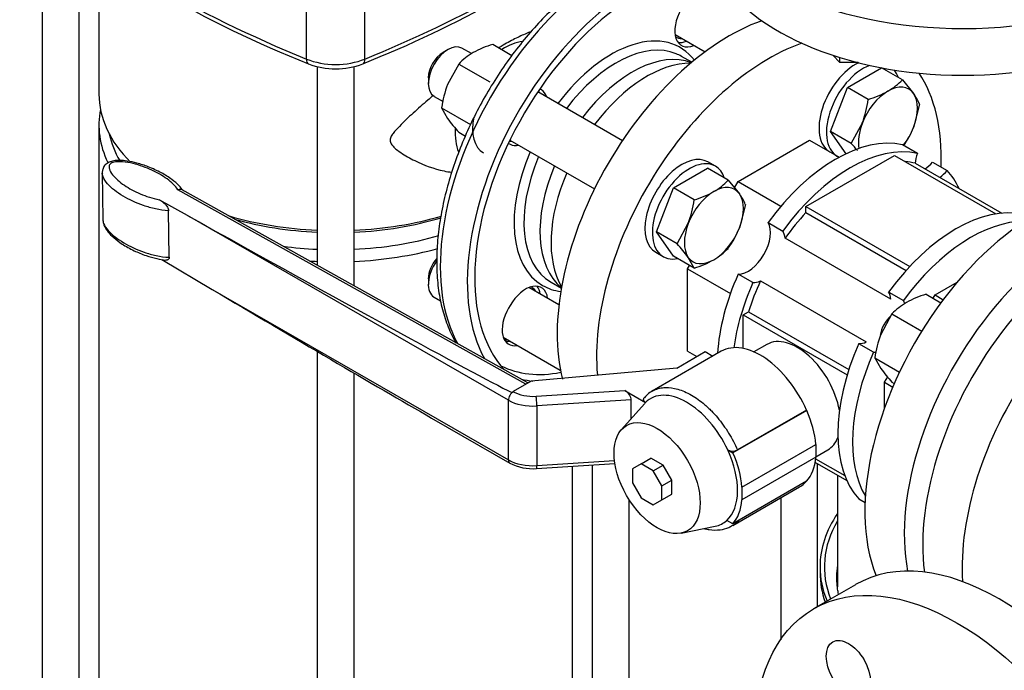
# Model space of a CAD drawing. Units: millimetres. Extents: x 80 to 3290, y 80 to 2296.
# Drawn here: x 2394 to 2620, y 1239 to 1389 of the extents above; entities that cross this region are included whole.
import ezdxf

# ---------------------------------------------------------------- set-up
doc = ezdxf.new("R2010")
doc.units = ezdxf.units.MM
for name, color, linetype in [('1-3-5SV_LANTERNA', 7, 'Continuous'), ('5SV16R', 7, 'Continuous'), ('72001_1P-NCH-DN3', 7, 'Continuous'), ('Default', 7, 'Continuous'), ('FLANGE_32MM_NP16', 7, 'Continuous'), ('FLANGE_50MM_NP16', 7, 'Continuous'), ('HANDLE_40MM', 7, 'Continuous'), ('M16_FULL_HEX_NUT', 7, 'Continuous'), ('M16_PLAIN_WASHER', 7, 'Continuous'), ('M16_X_100_LG_HEX', 7, 'Continuous'), ('M16_X_65_LG_HEX_', 7, 'Continuous'), ('ROLLY_DN32', 7, 'Continuous'), ('ZILMET_24_LH_(NO', 7, 'Continuous')]:
    doc.layers.add(name, color=color, linetype=linetype)

# ---------------------------------------------------------------- blocks, each defined once
blk = doc.blocks.new('SE3')
at = {"layer": '1-3-5SV_LANTERNA', "color": 7, "linetype": 'Continuous'}
for p, q in [((2459.66, 1379.71), (2459.66, 1391.47)), ((2473.1, 1379.71), (2473.1, 1391.47))]:
    blk.add_line(p, q, dxfattribs=at)
for centre, radius, start, end in [((2557.44, 1623.21), 263.24, 231.6798, 248.3074), ((2375.37, 1623.13), 263.14, 291.6894, 306.8207), ((2466.38, 1394.76), 17.31, 248.8524, 291.1476)]:
    blk.add_arc(centre, radius, start, end, dxfattribs=at)
for centre, major_axis, ratio, start_param, end_param in [((2621.94, 1511.44), (-280, 0), 0.57735, 0.618232, 0.952564), ((2310.82, 1511.44), (280, 0), 0.57735, 5.330621, 5.626955), ((2466.38, 1385.17), (11.6, 0), 0.57735, 4.094156, 5.330621), ((2461.05, 1380.84), (0.91, 2.22), 0.473238, 2.285487, 3.141128), ((2471.71, 1380.84), (-0.91, 2.22), 0.473238, 3.142082, 3.997698)]:
    blk.add_ellipse(centre, major_axis=major_axis, ratio=ratio, start_param=start_param, end_param=end_param, dxfattribs=at)
at = {"layer": '5SV16R', "color": 7, "linetype": 'Continuous'}
for p, q in [((2398.94, 1412.99), (2398.94, 1117.24)), ((2407.42, 1117.24), (2407.42, 1406.83)), ((2411.98, 1403.78), (2411.98, 1371.66)), ((2548.25, 1378.96), (2545.87, 1380.33)), ((2462.14, 1378.01), (2462.14, 1332.29)), ((2470.62, 1327.55), (2470.62, 1378.02)), ((2513.66, 1372.6), (2513.34, 1372.79)), ((2411.98, 1364.48), (2411.98, 1160.38)), ((2506.14, 1360.32), (2506.46, 1360.13)), ((2515.87, 1328.37), (2518.25, 1327)), ((2506.46, 1323), (2506.14, 1322.44)), ((2462.14, 1312.47), (2462.14, 1080.75)), ((2470.62, 1080.75), (2470.62, 1307.5)), ((2520.78, 1160.6), (2520.78, 1286.05)), ((2525.34, 1286.35), (2525.34, 1142.38)), ((2577.13, 1253.8), (2577.13, 1286.59)), ((2581.69, 1283.96), (2581.69, 1258.36)), ((2568.65, 1278.8), (2568.65, 1246.17)), ((2533.82, 1147.06), (2533.82, 1278.36)), ((2577.69, 1262.9), (2577.69, 1261.6))]:
    blk.add_line(p, q, dxfattribs=at)
for centre, major_axis, start_param, end_param in [((2530.02, 1354.84), (28, 48.5), 0.409443, 2.81031), ((2536.24, 1351.25), (-28, -48.5), 3.522103, 5.946605), ((2536.24, 1351.25), (-26.8, -46.42), 3.459307, 6.108518), ((2549.42, 1389.09), (3.6, 6.24), 1.570796, 3.785094), ((2529.74, 1355), (-15.8, -27.37), 2.902836, 4.508447), ((2505.13, 1369.21), (7.98, 13.82), 0.404493, 0.835388), ((2530.87, 1354.35), (15, 25.98), 0.078581, 1.355811), ((2547.72, 1390.07), (3.6, 6.24), 3.379534, 3.785094), ((2534.55, 1352.23), (-15, -25.98), 3.2308, 4.497403), ((2530.87, 1354.35), (15, 25.98), 0, 0.078581), ((2466.38, 1371.66), (54.4, 0), 3.141593, 3.663749), ((2508.36, 1367.35), (-3.6, -6.24), -3.617475, -3.509215), ((2510.06, 1366.37), (-3.6, -6.24), 2.66571, 3.141593), ((2466.38, 1364.48), (54.4, 0), 3.026957, 3.416593), ((2466.38, 1366.11), (52.4, 0), 3.262063, 3.47001), ((2505.13, 1369.21), (7.98, 13.82), 2.274725, 2.73254), ((2508.36, 1367.35), (-3.6, -6.24), 0.367622, 0.475882), ((2510.06, 1366.37), (-3.6, -6.24), 0, 0.475882), ((2529.74, 1355), (-15.8, -27.37), 4.916331, 6.283185), ((2530.87, 1354.35), (15, 25.98), 1.785782, 3.141593), ((2534.55, 1352.23), (-15, -25.98), 4.927375, 6.193978), ((2466.38, 1371.66), (54.4, 0), 4.245235, 4.634369), ((2466.38, 1370.03), (-52.4, 0), 1.111406, 1.489792), ((2466.38, 1371.66), (54.4, 0), 4.790409, 5.176712), ((2466.38, 1370.03), (-52.4, 0), 1.651801, 2.051706), ((2466.38, 1366.11), (52.4, 0), 4.793394, 5.18263), ((2466.38, 1366.11), (52.4, 0), 4.480003, 4.631384), ((2466.38, 1364.48), (54.4, 0), 4.790409, 5.159337), ((2466.38, 1364.48), (54.4, 0), 4.602513, 4.634369), ((2510.06, 1320.92), (-3.6, -6.24), 2.498092, 4.712389), ((2508.36, 1321.9), (-3.6, -6.24), 2.498092, 2.903652), ((2529.74, 1355), (-15.8, -27.37), 0, 0.238757), ((2509.74, 1320.36), (3.6, 6.24), 1.570796, 3.617475), ((2508.04, 1321.34), (3.6, 6.24), 3.379534, 3.617475), ((2529.74, 1355), (-26.2, -45.38), 0.030866, 0.466336), ((2530.59, 1354.51), (26.8, 46.42), 3.322711, 3.405122), ((2636.09, 1262.9), (-58.4, 0), 5.910923, 6.283185), ((2636.09, 1262.9), (57.4, 0), 2.816857, 3.366003), ((2636.09, 1262.9), (-58.4, 0), 0, 0.235134), ((2636.09, 1260.62), (-54.6, 0), 6.197567, 6.283185), ((2636.09, 1261.6), (58.4, 0), 3.141593, 3.344256), ((2636.09, 1260.62), (-54.6, 0), 0, 0.037591)]:
    blk.add_ellipse(centre, major_axis=major_axis, ratio=0.57735, start_param=start_param, end_param=end_param, dxfattribs=at)
for points, knots in [([(2543.65, 1406.02), (2543.23, 1405.97), (2541.47, 1405.73), (2538.3, 1405.01), (2534.11, 1403.52), (2529.87, 1401.49), (2525.64, 1398.94), (2521.46, 1395.9), (2517.38, 1392.42), (2513.44, 1388.52), (2509.69, 1384.26), (2506.16, 1379.68), (2502.88, 1374.84), (2499.9, 1369.78), (2497.25, 1364.56), (2494.95, 1359.23), (2493.03, 1353.86), (2491.51, 1348.49), (2490.41, 1343.18), (2489.74, 1338), (2489.53, 1332.98), (2489.76, 1328.19), (2490.46, 1323.68), (2491.62, 1319.5), (2492.91, 1316.46), (2493.81, 1314.81), (2494.09, 1314.35)], [0.1382289, 0.1382289, 0.1382289, 0.1382289, 0.1486978, 0.1819185, 0.215444, 0.2491573, 0.2829562, 0.3167647, 0.3505471, 0.3842936, 0.4180054, 0.451689, 0.4853537, 0.5190099, 0.5526687, 0.586338, 0.6200289, 0.6537528, 0.6875204, 0.7213409, 0.755219, 0.7891501, 0.8231105, 0.8570279, 0.8907991, 0.9045662, 0.9045662, 0.9045662, 0.9045662]), ([(2511.3, 1386), (2511.06, 1385.91), (2510.8, 1385.81), (2509.72, 1385.38), (2508.82, 1384.99), (2507.39, 1384.28), (2506.9, 1384.02), (2505.89, 1383.48), (2505.38, 1383.2), (2504.85, 1382.89)], [0.92770508, 0.92770508, 0.92770508, 0.92770508, 0.9375, 0.9375, 0.96875, 0.96875, 0.984375, 0.984375, 1, 1, 1, 1]), ([(2488.84, 1371.34), (2488.41, 1370.98), (2487.99, 1370.61), (2486.42, 1369.28), (2485.3, 1368.29), (2483.11, 1366.29), (2482.03, 1365.28), (2480.51, 1363.71), (2480.02, 1363.18), (2479.39, 1362.33), (2479.19, 1362.03), (2478.93, 1361.42), (2478.87, 1361.1), (2478.96, 1360.5), (2479.11, 1360.23), (2479.46, 1359.75), (2479.68, 1359.52), (2480.35, 1358.9), (2480.85, 1358.54), (2482.38, 1357.5), (2483.46, 1356.89), (2486.73, 1355.28), (2488.97, 1354.46), (2491.87, 1353.85), (2492.46, 1353.75), (2493.05, 1353.67)], [0.1446439, 0.1446439, 0.1446439, 0.1446439, 0.15625, 0.15625, 0.1875, 0.1875, 0.21875, 0.21875, 0.234375, 0.234375, 0.2421875, 0.2421875, 0.25, 0.25, 0.2578125, 0.2578125, 0.265625, 0.265625, 0.28125, 0.28125, 0.3125, 0.3125, 0.375, 0.375, 0.390773, 0.390773, 0.390773, 0.390773]), ([(2581.96, 1256.63), (2581.86, 1257.03), (2581.67, 1258), (2581.62, 1258.91), (2581.59, 1259.55)], [0.8618495, 0.8618495, 0.8618495, 0.8618495, 0.9173378, 1, 1, 1, 1])]:
    blk.add_open_spline(points, degree=3, knots=knots, dxfattribs=at)
blk.add_open_spline([(2504.85, 1382.89), (2504.54, 1382.71), (2504.22, 1382.53), (2503.91, 1382.34)], degree=3, dxfattribs=at)
at = {"layer": '72001_1P-NCH-DN3', "color": 7, "linetype": 'Continuous'}
for start_param, end_param in [(0.312048, 1.364202), (1.777391, 2.829545)]:
    blk.add_ellipse((2537.94, 1350.27), major_axis=(15.6, 27.02), ratio=0.57735, start_param=start_param, end_param=end_param, dxfattribs=at)
at = {"layer": 'FLANGE_32MM_NP16', "color": 7, "linetype": 'Continuous'}
for centre, start_param, end_param in [((2640.89, 1290.83), 3.28451, 5.640764), ((2649.95, 1285.6), 3.590581, 5.569597)]:
    blk.add_ellipse(centre, major_axis=(-28, -48.5), ratio=0.57735, start_param=start_param, end_param=end_param, dxfattribs=at)
at = {"layer": 'FLANGE_50MM_NP16', "color": 7, "linetype": 'Continuous'}
blk.add_line((2585.83, 1258.82), (2576.22, 1253.27), dxfattribs=at)
blk.add_ellipse((2618.83, 1201.67), major_axis=(-33, 57.16), ratio=0.57735, start_param=3.141593, end_param=6.283185, dxfattribs=at)
for centre, major_axis in [((2609.22, 1196.11), (-33, 57.16)), ((2584.22, 1239.42), (-3.6, 6.24))]:
    blk.add_ellipse(centre, major_axis=major_axis, ratio=0.57735, dxfattribs=at)
at = {"layer": 'HANDLE_40MM', "color": 7, "linetype": 'Continuous'}
for p, q in [((2412.75, 1353.52), (2412.88, 1342.79)), ((2510.12, 1304.94), (2430.15, 1349.65)), ((2510.58, 1305.21), (2431.12, 1349.63)), ((2432.32, 1343.73), (2425.86, 1347.34)), ((2428.14, 1334.11), (2428, 1344.84)), ((2506.07, 1301.24), (2432.32, 1343.73)), ((2426.42, 1333.63), (2438.03, 1326.72)), ((2438.03, 1326.72), (2506.07, 1287.52)), ((2555, 1312.49), (2539.14, 1303.33)), ((2544.75, 1308.65), (2551.27, 1312.42)), ((2551.27, 1312.42), (2553.07, 1311.38)), ((2544.75, 1308.65), (2511.3, 1305.63)), ((2511.3, 1305.63), (2507.17, 1303.22)), ((2512.43, 1302.14), (2532.85, 1303.45)), ((2532.85, 1303.45), (2537.59, 1300.72)), ((2506.07, 1287.52), (2506.07, 1301.24)), ((2507.17, 1303.22), (2507.21, 1303.2)), ((2534.3, 1301.31), (2512.61, 1299.92)), ((2534.3, 1297.02), (2534.3, 1301.31)), ((2512.61, 1299.92), (2512.61, 1286.2)), ((2537.33, 1300.45), (2532.05, 1294.48)), ((2574.66, 1298.91), (2557.69, 1289.11)), ((2574.58, 1298.96), (2558.72, 1289.8)), ((2574.58, 1298.96), (2574.66, 1298.91)), ((2488.43, 1297.15), (2506.41, 1286.79)), ((2556.48, 1289.81), (2557.69, 1289.11)), ((2559.76, 1281.28), (2576.73, 1291.07)), ((2576.73, 1291.07), (2576.73, 1288.13)), ((2536.57, 1286.61), (2538.83, 1287.92)), ((2541.65, 1286.29), (2538.83, 1287.92)), ((2576.73, 1288.13), (2559.76, 1278.33)), ((2512.54, 1285.52), (2530.54, 1286.68)), ((2512.61, 1286.2), (2530.45, 1287.35)), ((2536.57, 1286.61), (2534.58, 1285.46)), ((2534.58, 1285.46), (2534.58, 1282.21)), ((2539.38, 1284.99), (2536.57, 1286.61)), ((2539.38, 1284.99), (2541.65, 1286.29)), ((2543.63, 1282.85), (2541.65, 1286.29)), ((2541.37, 1281.54), (2539.38, 1284.99)), ((2534.58, 1282.21), (2536.57, 1278.77)), ((2541.37, 1281.54), (2543.63, 1282.85)), ((2541.37, 1278.3), (2541.37, 1281.54)), ((2543.63, 1279.6), (2543.63, 1282.85)), ((2557.62, 1272.43), (2573, 1281.31)), ((2574.6, 1282.62), (2557.63, 1272.82)), ((2559.76, 1281.28), (2559.76, 1278.33)), ((2536.57, 1278.77), (2539.38, 1277.15)), ((2541.37, 1278.3), (2543.63, 1279.6)), ((2539.38, 1277.15), (2541.37, 1278.3)), ((2545.79, 1270.67), (2553.6, 1272.26)), ((2557.63, 1272.82), (2556.27, 1273.6))]:
    blk.add_line(p, q, dxfattribs=at)
for centre, radius, start, end in [((2541.15, 1299.23), 4.58, 111.0746, 146.1044), ((2557.61, 1292.28), 2.72, 245.4279, 294.1344), ((2511.63, 1296.59), 11.1, 241.9439, 274.6924)]:
    blk.add_arc(centre, radius, start, end, dxfattribs=at)
for centre, major_axis, ratio, start_param, end_param in [((2433.45, 1344.39), (-76.48, 42.74), 0.012809, 1.563177, 2.865064), ((2439.16, 1327.38), (70.77, -42.07), 0.013842, 4.704647, 5.490577), ((2564, 1296.9), (9, -15.59), 0.57735, 1.374429, 3.141593), ((2532.85, 1302.15), (-1.23, 1.4), 0.544777, 3.695288, 5.266084), ((2507.21, 1301.89), (0.8, 1.39), 0.576735, 0.784866, 2.355663), ((2511.73, 1304.51), (8, 0), 0.57735, 3.928056, 4.823082), ((2507.17, 1301.91), (0.79, 1.39), 0.573734, 0.782309, 1.051219), ((2511.73, 1305.82), (-6.4, 0), 0.57735, 0.786463, 1.681489), ((2512.43, 1300.84), (-0.1, 1.6), 0.090196, 4.094012, 5.664809), ((2547.03, 1287.26), (8.29, -14.35), 0.57735, 1.418388, 3.294001), ((2547.03, 1287.26), (-8.29, 14.35), 0.57735, 0.152408, 0.190621), ((2564.14, 1296.87), (8.95, -15.5), 0.57735, 0.886318, 1.37451), ((2547.03, 1287.26), (8.29, -14.35), 0.57735, 0.122665, 1.418388), ((2511.73, 1290.79), (-8, 0), 0.57735, 0.786463, 1.681489), ((2507.21, 1288.18), (0.8, 1.39), 0.576735, 2.355663, 3.141414), ((2547.17, 1287.07), (8.95, -15.5), 0.57735, 0.886318, 1.37451), ((2564.14, 1296.87), (8.95, -15.5), 0.57735, 0.188381, 0.684479), ((2512.43, 1287.12), (-0.1, 1.6), 0.090196, 3.141593, 4.094012), ((2564, 1296.9), (-9, 15.59), 0.57735, 3.141593, 3.33796), ((2547.17, 1287.07), (8.95, -15.5), 0.57735, 0.188381, 0.684479), ((2547.03, 1287.26), (-8.29, 14.35), 0.57735, 2.950972, 3.264257)]:
    blk.add_ellipse(centre, major_axis=major_axis, ratio=ratio, start_param=start_param, end_param=end_param, dxfattribs=at)
blk.add_ellipse((2540.25, 1283.34), major_axis=(7, -12.12), ratio=0.57735, dxfattribs=at)
for points, knots in [([(2431.38, 1349.39), (2431.04, 1349.83), (2430.35, 1350.72), (2428.65, 1352.13), (2426.32, 1353.61), (2423.59, 1354.88), (2420.92, 1355.77), (2418.68, 1356.26), (2416.87, 1356.43), (2415.44, 1356.36), (2414.29, 1356.05), (2413.39, 1355.43), (2412.89, 1354.6), (2412.73, 1353.89), (2412.76, 1353.58), (2412.77, 1353.48)], [0, 0, 0, 0, 0.081249, 0.193707, 0.33385, 0.485235, 0.603482, 0.695958, 0.765506, 0.818455, 0.863711, 0.907223, 0.950611, 0.987778, 1, 1, 1, 1]), ([(2430.15, 1349.65), (2429.57, 1350.56), (2428.67, 1351.38), (2426.59, 1352.89), (2425.42, 1353.56), (2422.81, 1354.76), (2421.37, 1355.3), (2419.04, 1355.86), (2418.23, 1356.01), (2416.96, 1356.11), (2416.53, 1356.12), (2415.69, 1356.07), (2415.25, 1356), (2414.59, 1355.67), (2414.43, 1355.43), (2414.3, 1354.95), (2414.32, 1354.7), (2414.5, 1353.98), (2414.77, 1353.53), (2415.8, 1352.21), (2416.75, 1351.42), (2418.91, 1349.96), (2420.14, 1349.3), (2422.8, 1348.16), (2424.27, 1347.66), (2425.86, 1347.34)], [0, 0, 0, 0, 0.125, 0.125, 0.25, 0.25, 0.375, 0.375, 0.4375, 0.4375, 0.46875, 0.46875, 0.5, 0.5, 0.53125, 0.53125, 0.5625, 0.5625, 0.625, 0.625, 0.75, 0.75, 0.875, 0.875, 1, 1, 1, 1]), ([(2428, 1344.84), (2426.96, 1344.87), (2425.96, 1345.03), (2424.05, 1345.44), (2423.13, 1345.71), (2420.51, 1346.62), (2418.95, 1347.36), (2416.12, 1349.04), (2414.9, 1349.97), (2413.52, 1351.54), (2413.14, 1352.08), (2412.82, 1352.93), (2412.75, 1353.21), (2412.74, 1353.49)], [0, 0, 0, 0, 0.0625, 0.0625, 0.125, 0.125, 0.25, 0.25, 0.375, 0.375, 0.4375, 0.4375, 0.4671671, 0.4671671, 0.4671671, 0.4671671]), ([(2431.12, 1349.63), (2430.99, 1349.7), (2430.84, 1349.74), (2430.51, 1349.75), (2430.33, 1349.72), (2430.15, 1349.65)], [0.5014542, 0.5014542, 0.5014542, 0.5014542, 0.75, 0.75, 1, 1, 1, 1]), ([(2425.86, 1347.34), (2426.08, 1347.22), (2426.3, 1347.08), (2426.63, 1346.85), (2426.74, 1346.77), (2426.95, 1346.59), (2427.06, 1346.49), (2427.27, 1346.29), (2427.37, 1346.18), (2427.56, 1345.94), (2427.65, 1345.81), (2427.81, 1345.54), (2427.88, 1345.4), (2427.97, 1345.11), (2428, 1344.97), (2428, 1344.84)], [0, 0, 0, 0, 0.25, 0.25, 0.375, 0.375, 0.5, 0.5, 0.625, 0.625, 0.75, 0.75, 0.875, 0.875, 1, 1, 1, 1]), ([(2412.88, 1342.79), (2412.88, 1342.5), (2412.96, 1342.21), (2413.28, 1341.35), (2413.66, 1340.8), (2414.58, 1339.77), (2415.12, 1339.27), (2416.32, 1338.33), (2416.98, 1337.89), (2419.07, 1336.64), (2420.65, 1335.89), (2423.27, 1334.98), (2424.19, 1334.71), (2426.1, 1334.3), (2427.1, 1334.15), (2428.14, 1334.11)], [0.5315482, 0.5315482, 0.5315482, 0.5315482, 0.5625, 0.5625, 0.625, 0.625, 0.6875, 0.6875, 0.75, 0.75, 0.875, 0.875, 0.9375, 0.9375, 1, 1, 1, 1]), ([(2412.91, 1342.76), (2412.92, 1342.53), (2412.94, 1341.96), (2413.35, 1341), (2414.12, 1339.83), (2415.44, 1338.51), (2417.4, 1337.04), (2419.9, 1335.65), (2422.61, 1334.53), (2425.06, 1333.85), (2426.67, 1333.5), (2427.34, 1333.48), (2427.34, 1333.48)], [0, 0, 0, 0, 0.035614, 0.102318, 0.184537, 0.301994, 0.445696, 0.619623, 0.774982, 0.902404, 0.999655, 1, 1, 1, 1]), ([(2428.14, 1334.11), (2428.14, 1334.05), (2428.13, 1333.99), (2428.11, 1333.88), (2428.09, 1333.82), (2428.03, 1333.69), (2427.96, 1333.62), (2427.81, 1333.52), (2427.72, 1333.49), (2427.54, 1333.47), (2427.45, 1333.47), (2427.35, 1333.48)], [0, 0, 0, 0, 0.0625, 0.0625, 0.125, 0.125, 0.25, 0.25, 0.375, 0.375, 0.4910901, 0.4910901, 0.4910901, 0.4910901]), ([(2539.43, 1303.49), (2539.49, 1303.52), (2539.54, 1303.55), (2539.98, 1303.75), (2540.38, 1303.89), (2541.02, 1304.04), (2541.24, 1304.08), (2541.68, 1304.14), (2541.91, 1304.16), (2543.06, 1304.2), (2544.02, 1304.08), (2545.54, 1303.64), (2546.06, 1303.45), (2547.09, 1303), (2547.61, 1302.73), (2549.19, 1301.82), (2550.22, 1301.08), (2551.48, 1299.99), (2551.73, 1299.76), (2552.23, 1299.29), (2552.47, 1299.05), (2553.21, 1298.3), (2553.68, 1297.78), (2554.59, 1296.69), (2555.03, 1296.12), (2555.89, 1294.94), (2556.3, 1294.32), (2557.46, 1292.44), (2558.14, 1291.15), (2558.72, 1289.8)], [0.1158489, 0.1158489, 0.1158489, 0.1158489, 0.125, 0.125, 0.1875, 0.1875, 0.21875, 0.21875, 0.25, 0.25, 0.375, 0.375, 0.4375, 0.4375, 0.5, 0.5, 0.625, 0.625, 0.65625, 0.65625, 0.6875, 0.6875, 0.75, 0.75, 0.8125, 0.8125, 0.875, 0.875, 1, 1, 1, 1]), ([(2537.59, 1300.72), (2537.46, 1300.82), (2537.36, 1300.92), (2537.25, 1301.08), (2537.22, 1301.14), (2537.17, 1301.26), (2537.16, 1301.31), (2537.15, 1301.43), (2537.15, 1301.49), (2537.18, 1301.61), (2537.2, 1301.67), (2537.27, 1301.78), (2537.31, 1301.83), (2537.42, 1301.93), (2537.49, 1301.98), (2537.56, 1302.02)], [0, 0, 0, 0, 0.25, 0.25, 0.375, 0.375, 0.5, 0.5, 0.625, 0.625, 0.75, 0.75, 0.875, 0.875, 1, 1, 1, 1]), ([(2551.15, 1271.69), (2551.52, 1271.6), (2552.72, 1271.37), (2554.6, 1271.36), (2556.47, 1271.79), (2557.27, 1272.3), (2557.58, 1272.5)], [0.6905817, 0.6905817, 0.6905817, 0.6905817, 0.7403678, 0.8545937, 0.9525459, 1, 1, 1, 1]), ([(2559.19, 1273.74), (2558.9, 1273.41), (2558.59, 1273.11), (2558.05, 1272.7), (2557.83, 1272.56), (2557.61, 1272.43)], [0, 0, 0, 0, 0.0625, 0.0625, 0.1001619, 0.1001619, 0.1001619, 0.1001619])]:
    blk.add_open_spline(points, degree=3, knots=knots, dxfattribs=at)
blk.add_open_spline([(2539.13, 1303.33), (2539.23, 1303.39), (2539.33, 1303.44), (2539.43, 1303.49)], degree=3, dxfattribs=at)
at = {"layer": 'M16_FULL_HEX_NUT', "color": 7, "linetype": 'Continuous'}
for p, q in [((2502.5, 1383.1), (2506.9, 1380.55)), ((2494.66, 1378.57), (2492.09, 1373.87)), ((2494.66, 1378.57), (2501.82, 1374.44)), ((2490.74, 1368.47), (2497.36, 1364.65)), ((2490.74, 1368.47), (2492.09, 1366.03)), ((2494.66, 1362.89), (2496.21, 1362)), ((2602.06, 1325.61), (2605.47, 1323.64)), ((2594.22, 1321.09), (2591.65, 1316.39)), ((2594.22, 1321.09), (2601.07, 1317.13)), ((2590.3, 1310.99), (2595.96, 1307.72)), ((2590.3, 1310.99), (2591.65, 1308.55)), ((2594.22, 1305.41), (2594.76, 1305.1))]:
    blk.add_line(p, q, dxfattribs=at)
for centre, radius, start, end in [((2509.11, 1361.13), 22.94, 106.7651, 119.0576), ((2505.23, 1368.57), 14.55, 119.9266, 136.5973), ((2514.64, 1365.35), 24.1, 159.3005, 172.5642), ((2519.5, 1385.82), 33.8, 215.8362, 222.7109), ((2604.8, 1311.08), 14.56, 119.9325, 136.5914), ((2608.47, 1304.12), 22.43, 106.6232, 119.1995), ((2614.2, 1307.87), 24.1, 159.3005, 172.5642), ((2619.06, 1328.34), 33.8, 215.8362, 222.7109)]:
    blk.add_arc(centre, radius, start, end, dxfattribs=at)
at = {"layer": 'M16_PLAIN_WASHER', "color": 7, "linetype": 'Continuous'}
for p, q in [((2553.64, 1355.06), (2551.94, 1356.04)), ((2539.94, 1335.26), (2541.64, 1334.28))]:
    blk.add_line(p, q, dxfattribs=at)
for centre, major_axis, start_param, end_param in [((2548.04, 1390.62), (3.4, 5.89), 3.090379, 3.486294), ((2585.94, 1368.74), (6, 10.39), 0.709692, 3.141593), ((2587.64, 1367.76), (6, 10.39), 0.612134, 3.217613), ((2587.64, 1367.76), (6, 10.39), 5.814768, 6.070454), ((2506.34, 1368.51), (-6, -10.39), 5.230979, 6.283185), ((2545.94, 1345.65), (6, 10.39), 0, 3.141593), ((2547.64, 1344.67), (6, 10.39), 0, 3.61001), ((2547.64, 1344.67), (6, 10.39), 5.814768, 6.283185), ((2508.04, 1321.34), (3.4, 5.89), 0, 0.051214), ((2508.04, 1321.34), (3.4, 5.89), 5.938484, 6.283185), ((2508.04, 1321.34), (3.4, 5.89), 3.270197, 3.486294)]:
    blk.add_ellipse(centre, major_axis=major_axis, ratio=0.57735, start_param=start_param, end_param=end_param, dxfattribs=at)
at = {"layer": 'M16_X_100_LG_HEX', "color": 7, "linetype": 'Continuous'}
for p, q in [((2544.38, 1385.35), (2551.29, 1381.36)), ((2492.2, 1381.9), (2491.07, 1381.25)), ((2497.6, 1380.95), (2495.4, 1382.22)), ((2584, 1373.18), (2591.84, 1377.7)), ((2596.61, 1374.95), (2591.85, 1377.7)), ((2487.68, 1375.37), (2487.68, 1374.06)), ((2596.61, 1374.95), (2599.17, 1371.81)), ((2532.27, 1360.93), (2512.83, 1372.15)), ((2580.08, 1363.07), (2584, 1373.18)), ((2588.77, 1370.42), (2584, 1373.18)), ((2489, 1371.13), (2491.09, 1369.93)), ((2600.53, 1369.37), (2599.17, 1363.97)), ((2584.85, 1360.32), (2587.42, 1365.02)), ((2584.85, 1360.32), (2580.08, 1363.07)), ((2583.69, 1357.94), (2580.08, 1363.07)), ((2506.43, 1361.07), (2525.87, 1349.84)), ((2544, 1350.08), (2551.84, 1354.61)), ((2556.61, 1351.85), (2551.84, 1354.61)), ((2556.61, 1351.85), (2559.17, 1348.72)), ((2540.08, 1339.98), (2544, 1350.08)), ((2548.77, 1347.33), (2544, 1350.08)), ((2560.53, 1346.28), (2559.17, 1340.88)), ((2544.85, 1337.23), (2547.42, 1341.93)), ((2544.85, 1337.23), (2540.08, 1339.98)), ((2544, 1334.4), (2540.08, 1339.98)), ((2548.77, 1331.65), (2544, 1334.4)), ((2548.77, 1331.65), (2547.42, 1334.09)), ((2487.68, 1329.18), (2487.68, 1327.87)), ((2517.69, 1323.16), (2510.78, 1327.15)), ((2489, 1324.95), (2490.48, 1324.09)), ((2504.89, 1315.77), (2518.01, 1308.19))]:
    blk.add_line(p, q, dxfattribs=at)
for centre, radius, start, end in [((2586.04, 1384.95), 14.55, 299.9266, 316.5973), ((2582.15, 1392.39), 22.94, 286.7651, 299.0576), ((2589.78, 1365), 11.6, 22.1357, 35.9368), ((2564.87, 1373.54), 24.1, 339.3005, 352.5642), ((2579.09, 1371.88), 21.58, 325.9372, 338.497), ((2560.01, 1337.39), 33.8, 38.9599, 42.7109), ((2546.03, 1361.86), 14.56, 299.9325, 316.5914), ((2542.35, 1368.82), 22.43, 286.6232, 299.1995), ((2549.78, 1341.91), 11.6, 22.1357, 35.9368), ((2524.87, 1350.45), 24.1, 339.3005, 352.5642), ((2539.09, 1348.79), 21.58, 324.2449, 338.497), ((2520.01, 1314.3), 33.8, 35.8362, 42.7109), ((2546.03, 1346.18), 14.56, 299.9325, 316.5914), ((2542.35, 1353.14), 22.43, 286.6232, 299.1995)]:
    blk.add_arc(centre, radius, start, end, dxfattribs=at)
for centre, major_axis, start_param, end_param in [((2492.2, 1376.68), (-3.2, -5.54), 3.141593, 6.283185), ((2491.07, 1377.33), (2.4, 4.16), 0.785398, 2.356194), ((2593.3, 1364.5), (-4.8, -8.31), 2.879793, 3.926991), ((2593.3, 1364.5), (4.8, 8.31), 0.785398, 1.832596), ((2593.3, 1364.5), (4.8, 8.31), 4.974188, 6.021386), ((2593.3, 1364.5), (-4.8, -8.31), 4.974188, 5.692471), ((2593.3, 1364.5), (-4.8, -8.31), 1.337862, 1.832596), ((2553.3, 1341.4), (4.8, 8.31), 0.785398, 1.832596), ((2553.3, 1341.4), (-4.8, -8.31), 2.879793, 3.926991), ((2553.3, 1341.4), (4.8, 8.31), 4.974188, 6.021386), ((2553.3, 1341.4), (-4.8, -8.31), 4.974188, 6.021386), ((2553.3, 1341.4), (-4.8, -8.31), 0.785398, 1.832596), ((2492.2, 1330.49), (-3.2, -5.54), 4.551716, 6.283185), ((2491.07, 1331.14), (2.4, 4.16), 1.231145, 2.356194), ((2553.3, 1341.4), (4.8, 8.31), 2.879793, 3.926991)]:
    blk.add_ellipse(centre, major_axis=major_axis, ratio=0.57735, start_param=start_param, end_param=end_param, dxfattribs=at)
at = {"layer": 'M16_X_65_LG_HEX_', "color": 7, "linetype": 'Continuous'}
blk.add_ellipse((2594.87, 1317.4), major_axis=(2.4, 4.16), ratio=0.57735, start_param=1.049386, end_param=2.173944, dxfattribs=at)
at = {"layer": 'ROLLY_DN32', "color": 7, "linetype": 'Continuous'}
for p, q in [((2558.87, 1351.58), (2575.27, 1361.05)), ((2575.27, 1361.05), (2582.08, 1357.12)), ((2600.08, 1358.02), (2596.68, 1359.98)), ((2574.43, 1345.81), (2594.78, 1357.56)), ((2594.78, 1357.56), (2618.12, 1344.09)), ((2599.55, 1355.75), (2619.45, 1344.26)), ((2603.53, 1356.03), (2606.93, 1354.07)), ((2558.03, 1350.12), (2558.87, 1351.58)), ((2558.87, 1351.58), (2568.71, 1345.9)), ((2574.43, 1345.81), (2598.33, 1332.02)), ((2574.43, 1344.39), (2574.43, 1345.81)), ((2574.43, 1344.39), (2597.48, 1331.09)), ((2565.75, 1342.12), (2569.14, 1340.16)), ((2593.99, 1324.45), (2569.66, 1338.49)), ((2547.27, 1331.49), (2547.72, 1332.26)), ((2547.27, 1331.49), (2557.11, 1325.81)), ((2547.27, 1312.55), (2547.27, 1331.49)), ((2562.29, 1328.3), (2558.9, 1330.26)), ((2564, 1328.68), (2588.33, 1314.64)), ((2604.13, 1325.45), (2609.22, 1328.39)), ((2593.47, 1326.12), (2596.86, 1324.16)), ((2603.68, 1324.68), (2604.13, 1325.45)), ((2604.13, 1325.45), (2606.01, 1324.36)), ((2560.05, 1320.89), (2561.27, 1321.6)), ((2561.27, 1321.6), (2584.32, 1308.3)), ((2560.05, 1320.89), (2583.94, 1307.1)), ((2560.05, 1313.15), (2560.05, 1320.89)), ((2547.27, 1312.55), (2549.39, 1311.33)), ((2565.49, 1314.08), (2562.51, 1312.36)), ((2590.01, 1312.3), (2586.62, 1314.25)), ((2592.53, 1305.36), (2593.24, 1306.6)), ((2592.53, 1305.36), (2594.41, 1304.27)), ((2592.53, 1299.48), (2592.53, 1305.36)), ((2576.73, 1288.24), (2579.49, 1289.83)), ((2576.69, 1287.78), (2583.38, 1283.92)), ((2583.9, 1282.68), (2576.56, 1286.92)), ((2586.62, 1278.54), (2588.04, 1277.71))]:
    blk.add_line(p, q, dxfattribs=at)
for centre, major_axis, start_param, end_param in [((2556.89, 1339.33), (-28, -48.5), 3.738309, 5.74292), ((2565.94, 1334.1), (-28, -48.5), 3.734515, 5.592779), ((2565.94, 1334.1), (-28, -48.5), 2.311374, 2.869337), ((2581.21, 1325.28), (19.2, 33.26), 0.179359, 1.391438), ((2584.61, 1323.32), (19.2, 33.26), 0.179359, 1.391438), ((2604.61, 1357.97), (-3.6, -6.24), 5.025246, 5.378303), ((2584.61, 1323.32), (18, 31.18), 0.157926, 0.265578), ((2601.21, 1359.92), (3.6, 6.24), 4.046475, 4.399532), ((2627.6, 1298.5), (-28, -48.5), 3.141593, 5.86141), ((2604.61, 1357.97), (-3.6, -6.24), 0.904883, 1.25794), ((2584.61, 1323.32), (19.2, 33.26), 5.895624, 6.103827), ((2636.65, 1293.28), (-28, -48.5), 3.141593, 5.694605), ((2584.61, 1323.32), (18, 31.18), 1.196579, 1.41287), ((2608.93, 1309.28), (19.2, 33.26), 0.179359, 1.391438), ((2561.21, 1336.83), (3.6, 6.24), 3.454449, 5.970329), ((2612.33, 1307.32), (19.2, 33.26), 0.315667, 1.391438), ((2564.61, 1334.87), (3.6, 6.24), 5.617272, 5.970329), ((2581.21, 1325.28), (-19.2, -33.26), 4.891748, 5.422984), ((2584.61, 1323.32), (-19.2, -33.26), 4.891748, 5.323513), ((2584.61, 1323.32), (-18, -31.18), 4.870315, 5.086607), ((2564.61, 1334.87), (-3.6, -6.24), 0.312857, 0.665914), ((2588.93, 1320.83), (3.6, 6.24), 5.617272, 5.970329), ((2592.33, 1318.87), (3.6, 6.24), -0.475897, -0.312857), ((2572.49, 1301.96), (7, -12.12), 1.009183, 3.141593), ((2588.93, 1320.83), (-3.6, -6.24), 0.312857, 0.665914), ((2608.93, 1309.28), (-19.2, -33.26), 4.891748, 6.103827), ((2612.33, 1307.32), (-19.2, -33.26), 4.891748, 5.967518), ((2592.33, 1318.87), (3.6, 6.24), 3.454449, 3.586924), ((2572.49, 1301.96), (7, -12.12), 0, 0.436177)]:
    blk.add_ellipse(centre, major_axis=major_axis, ratio=0.57735, start_param=start_param, end_param=end_param, dxfattribs=at)
at = {"layer": 'ZILMET_24_LH_(NO', "color": 7, "linetype": 'Continuous'}
for p, q in [((2582.27, 1378.9), (2580.61, 1380.59)), ((2582.27, 1378.9), (2582.27, 1380.06)), ((2586.46, 1378.88), (2582.27, 1378.9))]:
    blk.add_line(p, q, dxfattribs=at)
for centre, major_axis, start_param, end_param in [((2610.55, 1410.61), (60, 0), 3.411067, 6.012016), ((2610.55, 1423.68), (64, 0), 4.000513, 5.431084)]:
    blk.add_ellipse(centre, major_axis=major_axis, ratio=0.57735, start_param=start_param, end_param=end_param, dxfattribs=at)

msp = doc.modelspace()

# ---------------------------------------------------------------- block references
at = {"layer": 'Default'}
msp.add_blockref('SE3', (0, 0), dxfattribs=at)

doc.saveas('drawing.dxf')
